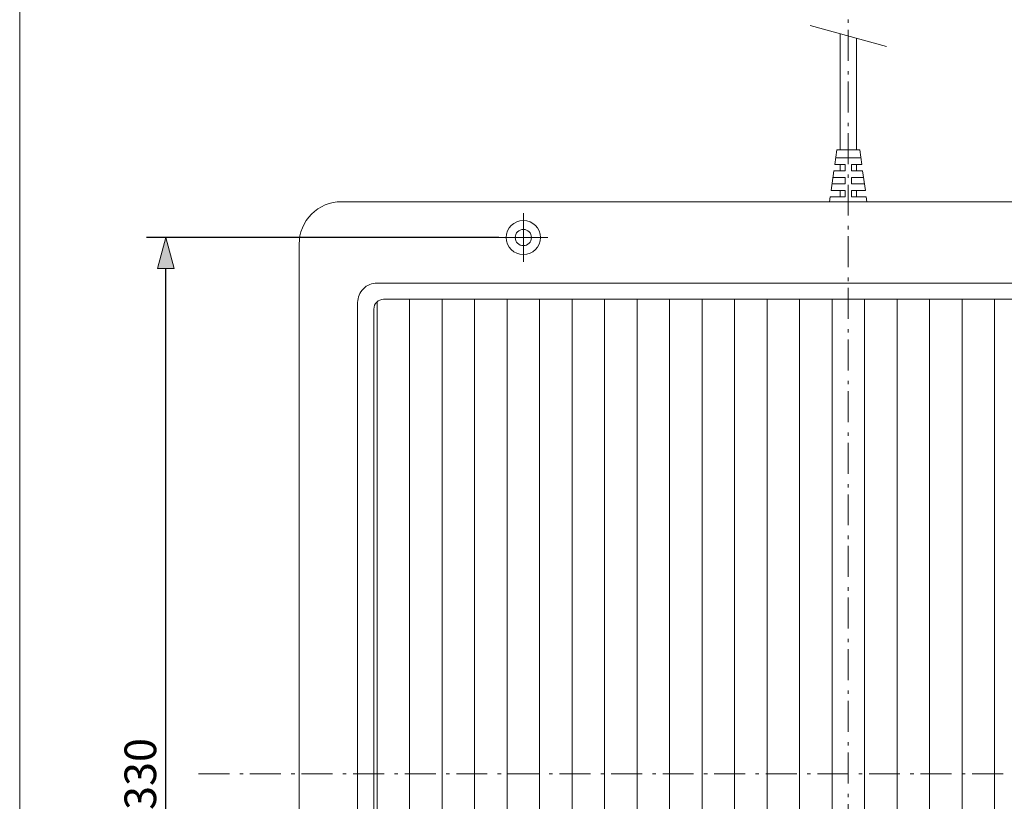
# Model space of a CAD drawing. Units: millimetres. Extents: x -285 to 285, y -420 to 420.
# Drawn here: x -285 to 18, y -8 to 232 of the extents above; entities that cross this region are included whole.
import ezdxf

# ---------------------------------------------------------------- set-up
doc = ezdxf.new("R2010")
doc.units = ezdxf.units.MM
doc.header["$LTSCALE"] = 15.24
doc.header["$PDMODE"] = 1
doc.header["$PDSIZE"] = -2
doc.linetypes.add('破線の種類-6', pattern=[1.04164, 0.625, -0.20828, 0.06943, -0.13893])
doc.layers.add('レイヤ-1', color=7, linetype='Continuous')
doc.styles.add('ヒラギノ角ゴ Pro W3', font='txt', dxfattribs={"bigfont": 'ヒラギノ角ゴ Pro W3'})
doc.dimstyles.new('JIS', dxfattribs={"dimtxt": 9.73584, "dimasz": 9.525, "dimexe": 6, "dimexo": 0, "dimgap": 1, "dimtad": 1, "dimdec": 1, "dimdsep": 46, "dimtxsty": 'ヒラギノ角ゴ Pro W3', "dimblk": 'VW_FILLEDARROW', "dimblk1": 'VW_FILLEDARROW', "dimblk2": 'VW_FILLEDARROW', "dimcen": 0, "dimazin": 0, "dimtfac": 1, "dimtdec": 1, "dimtix": 1, "dimtofl": 0, "dimtmove": 0, "dimatfit": 0, "dimldrblk": 'VW_FILLEDARROW', "dimfxl": 0, "dimfrac": 2, "dimtolj": 1, "dimarcsym": 0})

# ---------------------------------------------------------------- blocks, each defined once
blk = doc.blocks.new('グループ-2-1')
at = {"color": 7, "linetype": 'Continuous', "lineweight": 20}
for p, q in [((-130, 157.5), (-130, 172.5)), ((-137.5, 165), (-122.5, 165))]:
    blk.add_line(p, q, dxfattribs=at)
blk = doc.blocks.new('VW_FILLEDARROW')
at = {"linetype": 'Continuous', "lineweight": 0}
blk.add_hatch(color=0, dxfattribs=at).paths.add_polyline_path([(-1, 0.268), (0, 0), (-1, -0.268)])
at = {"color": 0, "linetype": 'Continuous', "lineweight": 5, "flags": 128}
blk.add_lwpolyline([(-1, 0.268), (0, 0), (-1, -0.268)], close=True, dxfattribs=at)
blk = doc.blocks.new('*D9')
at = {"layer": 'Defpoints', "color": 0}
for p in [(-240, 165), (-137.5, 165), (-137.5, -165)]:
    blk.add_point(p, dxfattribs=at)
at = {"layer": 'レイヤ-1', "color": 0, "linetype": 'Continuous', "lineweight": -2}
for p, q in [((-137.5, 165), (-246, 165)), ((-240, -155.47), (-240, 155.47)), ((-137.5, -165), (-246, -165))]:
    blk.add_line(p, q, dxfattribs=at)
at = {"layer": 'レイヤ-1', "color": 0, "lineweight": -2, "xscale": 9.524999999999999, "yscale": 9.524999999999999, "zscale": 9.524999999999999}
for p, rotation in [((-240, 165), 90.00000000000001), ((-240, -165), 270)]:
    blk.add_blockref('VW_FILLEDARROW', p, dxfattribs=dict(at, rotation=rotation))
at = {"layer": 'レイヤ-1', "color": 0, "lineweight": 20, "insert": (-247.87, 0), "char_height": 9.736, "attachment_point": 5, "rotation": 90, "style": 'ヒラギノ角ゴ Pro W3'}
blk.add_mtext('\\A1;330', dxfattribs=at)

msp = doc.modelspace()

# ---------------------------------------------------------------- linework, layer by layer
at = {"layer": 'レイヤ-1', "color": 7, "linetype": '破線の種類-6', "lineweight": 20}
for p, q in [((-30, 340), (-30, -200)), ((-230, 0), (260, 0))]:
    msp.add_line(p, q, dxfattribs=at)
at = {"layer": 'レイヤ-1', "color": 7, "linetype": 'Continuous', "lineweight": 20}
for p, q in [((-41.75, 230.25), (-18.25, 223.75)), ((-32.5, 192), (-32.5, 227.69)), ((-27.5, 192), (-27.5, 226.31)), ((-33.5, 192), (-34.13, 187.5)), ((-33.5, 192), (-26.5, 192)), ((-26.5, 192), (-25.87, 187.5)), ((-33.85, 189.5), (-26.15, 189.5)), ((-34.41, 185.5), (-35.26, 179.5)), ((-34.41, 185.5), (-31, 185.5)), ((-34.13, 187.5), (-31, 187.5)), ((-32.5, 185.5), (-32.5, 187.5)), ((-31, 187.5), (-31, 185.5)), ((-29, 187.5), (-25.87, 187.5)), ((-29, 187.5), (-29, 185.5)), ((-29, 185.5), (-25.59, 185.5)), ((-27.5, 185.5), (-27.5, 187.5)), ((-25.59, 185.5), (-24.74, 179.5)), ((-34.7, 183.5), (-31, 183.5)), ((-31, 183.5), (-31, 181.5)), ((-29, 183.5), (-25.3, 183.5)), ((-29, 183.5), (-29, 181.5)), ((-35.26, 179.5), (-31, 179.5)), ((-34.98, 181.5), (-31, 181.5)), ((-32.5, 177.5), (-32.5, 179.5)), ((-31, 179.5), (-31, 177.5)), ((-29, 181.5), (-25.02, 181.5)), ((-29, 179.5), (-24.74, 179.5)), ((-29, 179.5), (-29, 177.5)), ((-27.5, 177.5), (-27.5, 179.5)), ((-35.54, 177.5), (-35.75, 176)), ((-35.54, 177.5), (-31, 177.5)), ((-29, 177.5), (-24.46, 177.5)), ((-24.46, 177.5), (-24.25, 176))]:
    msp.add_line(p, q, dxfattribs=at)
at = {"layer": 'レイヤ-1', "color": 252, "linetype": 'Continuous', "lineweight": 20}
for p, q in [((-165, 146), (-165, -146)), ((-155, 146), (-155, -146)), ((-145, 146), (-145, -146)), ((-135, 146), (-135, -146)), ((-125, 146), (-125, -146)), ((-115, 146), (-115, -146)), ((-105, 146), (-105, -146)), ((-95, 146), (-95, -146)), ((-85, 146), (-85, -146)), ((-75, 146), (-75, -146)), ((-65, 146), (-65, -146)), ((-55, 146), (-55, -146)), ((-45, 146), (-45, -146)), ((-35, 146), (-35, -146)), ((-25, 146), (-25, -146)), ((-15, 146), (-15, -146)), ((-5, 146), (-5, -146)), ((5, 146), (5, -146)), ((15, 146), (15, -146)), ((-175, 145), (-175, -143.32))]:
    msp.add_line(p, q, dxfattribs=at)
at = {"layer": 'レイヤ-1', "color": 7, "linetype": 'Continuous', "lineweight": 20, "flags": 128}
msp.add_lwpolyline([(-285, 419.99), (285, 419.99), (285, -420.01), (-285, -420.01)], close=True, dxfattribs=at)
for points in [[(-199, 163, -0.414214), (-186, 176), (126, 176, -0.414214), (139, 163), (139, -163, -0.414214), (126, -176), (-186, -176, -0.414214), (-199, -163)], [(-181, 145, -0.414214), (-175, 151), (115, 151, -0.414214), (121, 145), (121, -145, -0.414214), (115, -151), (-175, -151, -0.414214), (-181, -145)], [(-176, 143, -0.414214), (-173, 146), (113, 146, -0.414214), (116, 143), (116, -140, -0.414214), (110, -146), (-170, -146, -0.414214), (-176, -140)]]:
    msp.add_lwpolyline(points, format="xyb", close=True, dxfattribs=at)
at = {"layer": 'レイヤ-1', "color": 7, "linetype": 'Continuous', "lineweight": 20}
for radius in [5.25, 2.5]:
    msp.add_circle((-130, 165), radius, dxfattribs=at)

# ---------------------------------------------------------------- block references
at = {"layer": 'レイヤ-1', "color": 7}
msp.add_blockref('グループ-2-1', (0, 0), dxfattribs=at)

# ---------------------------------------------------------------- dimensions: what is measured, and where the dimension line sits
at = {"layer": 'レイヤ-1', "color": 7, "linetype": 'Continuous', "lineweight": 20}
dim = msp.add_linear_dim(base=(-240, 165), p1=(-137.5, -165), p2=(-137.5, 165), angle=270, dimstyle='JIS', override={"dimgap": 3, "dimpost": '<>', "dimtxsty": 'ヒラギノ角ゴ Pro W3', "dimtmove": 2}, dxfattribs=at)
dim.commit()
dim.dimension.update_dxf_attribs({"geometry": '*D9', "text_midpoint": (-247.87, 0)})

doc.saveas('drawing.dxf')
